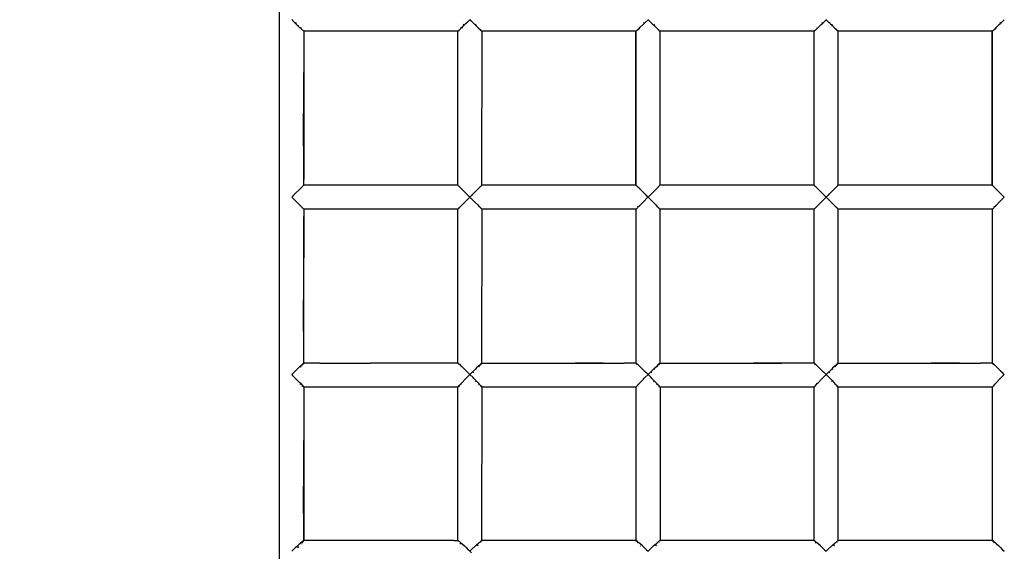
# Model space of a CAD drawing. Units: inches. Extents: x -230 to 900, y 27 to 638.
# Drawn here: x 273 to 334, y 231 to 264 of the extents above; entities that cross this region are included whole.
import ezdxf

# ---------------------------------------------------------------- set-up
doc = ezdxf.new("R2010")
doc.units = ezdxf.units.IN
doc.header["$MEASUREMENT"] = 0
doc.layers.add('VP-DIM', color=7, linetype='Continuous')
doc.layers.add('VP-EQ', color=7, linetype='Continuous', true_color=0x8a3492)
doc.styles.get("Standard").update_dxf_attribs({"font": 'arial.ttf'})
doc.dimstyles.get("Standard").update_dxf_attribs({"dimtxt": 14, "dimasz": 20, "dimexe": 20, "dimexo": 50, "dimgap": 20, "dimtad": 0, "dimdec": 0, "dimzin": 0, "dimdsep": 46, "dimtxsty": 'Standard', "dimcen": -0.09, "dimadec": 0, "dimazin": 0, "dimtfac": 1, "dimtdec": 4, "dimtofl": 0, "dimtmove": 0, "dimatfit": 3, "dimfxl": 70, "dimfxlon": 1, "dimtolj": 1, "dimtzin": 0, "dimarcsym": 0})

# ---------------------------------------------------------------- blocks, each defined once
blk = doc.blocks.new('*D7')
at = {"layer": 'Defpoints', "color": 0}
for p in [(640.686, 618.253), (38.687, 258.103), (640.686, 258.103)]:
    blk.add_point(p, dxfattribs=at)
at = {"layer": 'VP-DIM', "color": 0, "lineweight": -2}
for p, q in [((38.687, 548.253), (38.687, 638.253)), ((640.686, 548.253), (640.686, 638.253)), ((58.687, 618.253), (304.273, 618.253)), ((620.686, 618.253), (375.101, 618.253))]:
    blk.add_line(p, q, dxfattribs=at)
at = {"layer": 'VP-DIM', "color": 0}
for points in [[(58.687, 621.586), (58.687, 614.919), (38.687, 618.253)], [(620.686, 614.919), (620.686, 621.586), (640.686, 618.253)]]:
    blk.add_solid(points, dxfattribs=at)
at = {"layer": 'VP-DIM', "color": 0, "insert": (339.687, 618.253), "char_height": 14, "attachment_point": 5}
blk.add_mtext('\\A1;602', dxfattribs=at)
blk = doc.blocks.new('1347')
at = {"color": 7}
for p, q in [((-45.943, -108.563), (-45.943, 104.976)), ((-45.192, 4.528), (-45.019, 4.354)), ((-44.955, 4.291), (-45.019, 4.354)), ((-44.903, 4.298), (-44.958, 4.354)), ((-44.955, 4.291), (-44.851, 4.189)), ((-44.897, 4.291), (-44.903, 4.298)), ((-34.406, 4.315), (-34.483, 4.24)), ((-34.406, 4.315), (-34.194, 4.525)), ((-34.019, 4.354), (-34.194, 4.525)), ((-34.192, 4.528), (-34.019, 4.354)), ((-33.952, 4.288), (-34.019, 4.354)), ((-33.952, 4.288), (-33.918, 4.254)), ((-23.483, 4.24), (-23.406, 4.315)), ((-23.43, 4.352), (-23.466, 4.315)), ((-23.406, 4.315), (-23.368, 4.354)), ((-23.368, 4.354), (-23.192, 4.525)), ((-23.173, 4.546), (-23.192, 4.525)), ((-22.952, 4.288), (-23.192, 4.525)), ((-22.952, 4.288), (-22.918, 4.254)), ((-12.483, 4.24), (-12.406, 4.315)), ((-12.43, 4.352), (-12.466, 4.315)), ((-12.406, 4.315), (-12.194, 4.525)), ((-12.194, 4.525), (-12.213, 4.546)), ((-12.194, 4.525), (-12.019, 4.354)), ((-11.952, 4.288), (-12.019, 4.354)), ((-11.952, 4.288), (-11.918, 4.254)), ((-1.483, 4.24), (-1.406, 4.315)), ((-1.43, 4.352), (-1.466, 4.315)), ((-1.406, 4.315), (-1.368, 4.354)), ((-1.368, 4.354), (-1.192, 4.525)), ((-44.687, 4.03), (-44.851, 4.189)), ((-44.783, 4.174), (-44.798, 4.19)), ((-44.639, 3.984), (-44.687, 4.03)), ((-44.6, 3.985), (-44.643, 4.03)), ((-44.544, 3.894), (-44.639, 3.984)), ((-44.544, 3.894), (-44.516, 3.869)), ((-44.516, 3.869), (-44.475, 3.832)), ((-44.475, 3.832), (-44.469, 3.827)), ((-44.46, 3.832), (-44.475, 3.832)), ((-44.469, 3.827), (-44.457, 3.817)), ((-44.444, 3.809), (-44.469, -1.248)), ((-44.445, 3.814), (-44.46, 3.832)), ((-34.943, 3.81), (-44.46, 3.832)), ((-44.457, 3.817), (-44.445, 3.814)), ((-44.444, 3.809), (-44.445, 3.814)), ((-44.444, 3.809), (-44.445, -5.348)), ((-34.943, 3.81), (-44.444, 3.809)), ((-34.943, 3.81), (-34.929, 3.829)), ((-34.919, 3.826), (-34.943, 3.81)), ((-34.941, -5.691), (-34.943, 3.81)), ((-34.942, -5.689), (-34.943, 3.81)), ((-34.929, 3.829), (-34.927, 3.832)), ((-34.919, 3.826), (-34.906, 3.837)), ((-34.847, 3.89), (-34.906, 3.837)), ((-34.875, 3.89), (-34.869, 3.897)), ((-34.869, 3.897), (-34.863, 3.903)), ((-34.847, 3.89), (-34.833, 3.903)), ((-34.723, 4.007), (-34.833, 3.903)), ((-34.765, 4.007), (-34.746, 4.028)), ((-34.746, 4.028), (-34.72, 4.055)), ((-34.721, 4.009), (-34.723, 4.007)), ((-34.674, 4.054), (-34.721, 4.009)), ((-34.674, 4.054), (-34.483, 4.24)), ((-34.601, 4.177), (-34.54, 4.24)), ((-33.918, 4.254), (-33.736, 4.077)), ((-33.86, 4.254), (-33.785, 4.177)), ((-33.736, 4.077), (-33.676, 4.02)), ((-33.676, 4.02), (-33.674, 4.017)), ((-33.674, 4.017), (-33.565, 3.915)), ((-33.565, 3.915), (-33.538, 3.889)), ((-33.538, 3.889), (-33.481, 3.837)), ((-33.525, 3.905), (-33.534, 3.915)), ((-33.51, 3.889), (-33.525, 3.905)), ((-33.481, 3.837), (-33.465, 3.824)), ((-33.465, 3.824), (-33.444, 3.811)), ((-33.46, 3.832), (-33.464, 3.838)), ((-33.444, 3.811), (-33.46, 3.832)), ((-33.446, -5.691), (-33.444, 3.811)), ((-23.943, 3.81), (-33.444, 3.811)), ((-23.929, 3.829), (-23.943, 3.81)), ((-23.943, 3.81), (-23.919, 3.826)), ((-23.943, -5.689), (-23.943, 3.81)), ((-23.943, 3.81), (-23.941, -5.691)), ((-23.923, 3.837), (-23.929, 3.829)), ((-23.919, 3.826), (-23.906, 3.837)), ((-23.906, 3.837), (-23.847, 3.89)), ((-23.843, 3.894), (-23.847, 3.89)), ((-23.833, 3.903), (-23.843, 3.894)), ((-23.833, 3.903), (-23.721, 4.009)), ((-23.753, 4.02), (-23.765, 4.007)), ((-23.721, 4.009), (-23.674, 4.054)), ((-23.483, 4.24), (-23.674, 4.054)), ((-22.736, 4.077), (-22.918, 4.254)), ((-22.86, 4.254), (-22.785, 4.177)), ((-22.736, 4.077), (-22.676, 4.02)), ((-22.676, 4.02), (-22.674, 4.017)), ((-22.565, 3.915), (-22.674, 4.017)), ((-22.538, 3.889), (-22.565, 3.915)), ((-22.538, 3.889), (-22.481, 3.837)), ((-22.525, 3.905), (-22.534, 3.915)), ((-22.51, 3.889), (-22.525, 3.905)), ((-22.465, 3.824), (-22.481, 3.837)), ((-22.465, 3.824), (-22.444, 3.811)), ((-22.46, 3.832), (-22.464, 3.838)), ((-22.444, 3.811), (-22.46, 3.832)), ((-22.446, -5.691), (-22.444, 3.811)), ((-12.943, 3.81), (-22.444, 3.811)), ((-12.929, 3.829), (-12.943, 3.81)), ((-12.943, 3.81), (-12.919, 3.826)), ((-12.941, -5.691), (-12.943, 3.81)), ((-12.943, -5.689), (-12.943, 3.81)), ((-12.923, 3.837), (-12.929, 3.829)), ((-12.919, 3.826), (-12.906, 3.837)), ((-12.906, 3.837), (-12.847, 3.89)), ((-12.847, 3.89), (-12.833, 3.903)), ((-12.833, 3.903), (-12.723, 4.007)), ((-12.753, 4.02), (-12.765, 4.007)), ((-12.723, 4.007), (-12.721, 4.009)), ((-12.721, 4.009), (-12.674, 4.054)), ((-12.483, 4.24), (-12.674, 4.054)), ((-11.736, 4.077), (-11.918, 4.254)), ((-11.86, 4.254), (-11.784, 4.176)), ((-11.736, 4.077), (-11.676, 4.02)), ((-11.676, 4.02), (-11.674, 4.017)), ((-11.674, 4.017), (-11.565, 3.915)), ((-11.565, 3.915), (-11.538, 3.889)), ((-11.538, 3.889), (-11.481, 3.837)), ((-11.525, 3.905), (-11.534, 3.915)), ((-11.51, 3.889), (-11.525, 3.905)), ((-11.481, 3.837), (-11.465, 3.824)), ((-11.465, 3.824), (-11.444, 3.811)), ((-11.46, 3.832), (-11.464, 3.838)), ((-11.444, 3.811), (-11.46, 3.832)), ((-11.446, -5.691), (-11.444, 3.811)), ((-1.943, 3.81), (-11.444, 3.811)), ((-1.929, 3.829), (-1.943, 3.81)), ((-1.943, 3.81), (-1.919, 3.826)), ((-1.943, -5.689), (-1.943, 3.81)), ((-1.943, 3.81), (-1.941, -5.691)), ((-1.923, 3.837), (-1.929, 3.829)), ((-1.919, 3.826), (-1.906, 3.837)), ((-1.906, 3.837), (-1.847, 3.89)), ((-1.843, 3.894), (-1.847, 3.89)), ((-1.833, 3.903), (-1.843, 3.894)), ((-1.833, 3.903), (-1.721, 4.009)), ((-1.753, 4.02), (-1.765, 4.007)), ((-1.721, 4.009), (-1.674, 4.054)), ((-1.483, 4.24), (-1.674, 4.054)), ((-44.469, -1.248), (-44.469, -1.255)), ((-44.445, -5.348), (-44.469, -1.255)), ((-44.445, -5.69), (-44.445, -5.348)), ((-44.443, -5.689), (-44.445, -5.348)), ((-45.017, -6.257), (-44.675, -5.917)), ((-44.669, -5.917), (-44.705, -5.954)), ((-44.553, -5.796), (-44.675, -5.917)), ((-44.548, -5.795), (-44.553, -5.796)), ((-44.548, -5.795), (-44.544, -5.791)), ((-44.539, -5.783), (-44.544, -5.791)), ((-44.517, -5.764), (-44.539, -5.783)), ((-44.48, -5.724), (-44.517, -5.764)), ((-44.473, -5.718), (-44.48, -5.724)), ((-44.469, -5.716), (-44.473, -5.718)), ((-44.469, -5.716), (-44.467, -5.711)), ((-44.445, -5.69), (-44.467, -5.711)), ((-34.942, -5.689), (-44.443, -5.689)), ((-34.941, -5.691), (-34.942, -5.689)), ((-34.931, -5.701), (-34.941, -5.691)), ((-34.931, -5.701), (-34.917, -5.713)), ((-34.914, -5.718), (-34.917, -5.713)), ((-34.906, -5.727), (-34.914, -5.718)), ((-34.87, -5.76), (-34.906, -5.727)), ((-34.87, -5.76), (-34.85, -5.784)), ((-34.85, -5.784), (-34.846, -5.787)), ((-34.843, -5.791), (-34.846, -5.787)), ((-34.846, -5.787), (-34.843, -5.787)), ((-34.843, -5.787), (-34.843, -5.791)), ((-34.837, -5.796), (-34.843, -5.791)), ((-34.833, -5.796), (-34.837, -5.796)), ((-34.711, -5.917), (-34.833, -5.796)), ((-34.706, -5.929), (-34.717, -5.917)), ((-34.711, -5.917), (-34.194, -6.432)), ((-34.543, -6.093), (-34.56, -6.075)), ((-33.639, -5.882), (-34.084, -6.324)), ((-33.843, -6.093), (-33.825, -6.074)), ((-33.639, -5.882), (-33.556, -5.799)), ((-33.551, -5.799), (-33.556, -5.799)), ((-33.551, -5.799), (-33.538, -5.785)), ((-33.516, -5.76), (-33.538, -5.785)), ((-33.495, -5.739), (-33.516, -5.76)), ((-33.489, -5.736), (-33.495, -5.739)), ((-33.489, -5.736), (-33.48, -5.727)), ((-33.48, -5.727), (-33.476, -5.72)), ((-33.457, -5.701), (-33.476, -5.72)), ((-33.446, -5.691), (-33.457, -5.701)), ((-23.943, -5.689), (-33.446, -5.691)), ((-23.912, -5.718), (-33.446, -5.691)), ((-23.941, -5.691), (-23.943, -5.689)), ((-23.941, -5.691), (-23.93, -5.701)), ((-23.917, -5.713), (-23.93, -5.701)), ((-23.912, -5.718), (-23.917, -5.713)), ((-23.912, -5.718), (-23.906, -5.727)), ((-23.87, -5.76), (-23.906, -5.727)), ((-23.85, -5.784), (-23.87, -5.76)), ((-23.85, -5.784), (-23.846, -5.787)), ((-23.843, -5.791), (-23.846, -5.787)), ((-23.846, -5.787), (-23.842, -5.787)), ((-23.843, -5.791), (-23.842, -5.787)), ((-23.837, -5.796), (-23.843, -5.791)), ((-23.833, -5.796), (-23.837, -5.796)), ((-23.747, -5.882), (-23.833, -5.796)), ((-23.747, -5.882), (-23.194, -6.432)), ((-23.717, -5.917), (-23.706, -5.929)), ((-23.084, -6.324), (-22.639, -5.882)), ((-22.843, -6.093), (-22.825, -6.074)), ((-22.639, -5.882), (-22.556, -5.799)), ((-22.551, -5.799), (-22.556, -5.799)), ((-22.551, -5.799), (-22.538, -5.785)), ((-22.538, -5.785), (-22.516, -5.76)), ((-22.495, -5.739), (-22.516, -5.76)), ((-22.489, -5.736), (-22.495, -5.739)), ((-22.489, -5.736), (-22.48, -5.727)), ((-22.48, -5.727), (-22.476, -5.72)), ((-22.457, -5.701), (-22.476, -5.72)), ((-22.446, -5.691), (-22.457, -5.701)), ((-12.943, -5.689), (-22.446, -5.691)), ((-12.912, -5.718), (-22.446, -5.691)), ((-12.941, -5.691), (-12.943, -5.689)), ((-12.941, -5.691), (-12.93, -5.701)), ((-12.917, -5.713), (-12.93, -5.701)), ((-12.912, -5.718), (-12.917, -5.713)), ((-12.912, -5.718), (-12.906, -5.727)), ((-12.87, -5.76), (-12.906, -5.727)), ((-12.87, -5.76), (-12.85, -5.784)), ((-12.85, -5.784), (-12.846, -5.787)), ((-12.843, -5.791), (-12.846, -5.787)), ((-12.842, -5.787), (-12.846, -5.787)), ((-12.843, -5.791), (-12.842, -5.787)), ((-12.837, -5.796), (-12.843, -5.791)), ((-12.833, -5.796), (-12.837, -5.796)), ((-12.747, -5.882), (-12.833, -5.796)), ((-12.194, -6.432), (-12.747, -5.882)), ((-12.717, -5.917), (-12.706, -5.929)), ((-11.639, -5.882), (-12.084, -6.324)), ((-11.843, -6.093), (-11.825, -6.074)), ((-11.639, -5.882), (-11.556, -5.799)), ((-11.551, -5.799), (-11.556, -5.799)), ((-11.551, -5.799), (-11.538, -5.785)), ((-11.516, -5.76), (-11.538, -5.785)), ((-11.495, -5.739), (-11.516, -5.76)), ((-11.489, -5.736), (-11.495, -5.739)), ((-11.489, -5.736), (-11.48, -5.727)), ((-11.48, -5.727), (-11.476, -5.72)), ((-11.476, -5.72), (-11.472, -5.716)), ((-11.474, -5.718), (-11.476, -5.72)), ((-11.474, -5.718), (-11.472, -5.716)), ((-11.472, -5.716), (-11.457, -5.701)), ((-11.446, -5.691), (-11.457, -5.701)), ((-1.943, -5.689), (-11.446, -5.691)), ((-1.912, -5.718), (-11.446, -5.691)), ((-1.941, -5.691), (-1.943, -5.689)), ((-1.941, -5.691), (-1.93, -5.701)), ((-1.917, -5.713), (-1.93, -5.701)), ((-1.912, -5.718), (-1.917, -5.713)), ((-1.912, -5.718), (-1.906, -5.727)), ((-1.87, -5.76), (-1.906, -5.727)), ((-1.87, -5.76), (-1.85, -5.784)), ((-1.85, -5.784), (-1.846, -5.787)), ((-1.843, -5.791), (-1.846, -5.787)), ((-1.842, -5.787), (-1.846, -5.787)), ((-1.843, -5.791), (-1.842, -5.787)), ((-1.837, -5.796), (-1.843, -5.791)), ((-1.833, -5.796), (-1.837, -5.796)), ((-1.714, -5.914), (-1.833, -5.796)), ((-1.717, -5.917), (-1.706, -5.929)), ((-1.714, -5.914), (-1.194, -6.432)), ((-45.017, -6.257), (-45.192, -6.434)), ((-45.192, -6.434), (-45.188, -6.438)), ((-45.188, -6.438), (-45.063, -6.313)), ((-45.188, -6.438), (-44.851, -6.775)), ((-34.723, -6.964), (-34.387, -6.627)), ((-34.387, -6.627), (-34.385, -6.625)), ((-34.198, -6.438), (-34.385, -6.625)), ((-34.198, -6.438), (-34.323, -6.313)), ((-34.198, -6.438), (-34.192, -6.434)), ((-34.194, -6.432), (-34.084, -6.324)), ((-34.084, -6.324), (-34.192, -6.434)), ((-34.192, -6.434), (-34.188, -6.438)), ((-34.188, -6.438), (-34.111, -6.362)), ((-33.883, -6.743), (-34.188, -6.438)), ((-34.073, -6.324), (-34.008, -6.259)), ((-23.198, -6.438), (-23.483, -6.723)), ((-23.405, -6.656), (-23.407, -6.657)), ((-23.198, -6.438), (-23.323, -6.313)), ((-23.198, -6.438), (-23.194, -6.432)), ((-23.192, -6.434), (-23.198, -6.438)), ((-23.084, -6.324), (-23.194, -6.432)), ((-23.192, -6.434), (-23.188, -6.438)), ((-23.188, -6.438), (-23.111, -6.362)), ((-22.883, -6.743), (-23.188, -6.438)), ((-23.073, -6.324), (-23.008, -6.259)), ((-12.198, -6.438), (-12.483, -6.723)), ((-12.405, -6.656), (-12.407, -6.657)), ((-12.198, -6.438), (-12.323, -6.313)), ((-12.198, -6.438), (-12.192, -6.434)), ((-12.084, -6.324), (-12.192, -6.434)), ((-12.175, -6.45), (-12.192, -6.434)), ((-12.175, -6.45), (-11.711, -6.916)), ((-12.073, -6.324), (-12.008, -6.259)), ((-1.198, -6.438), (-1.483, -6.723)), ((-1.198, -6.438), (-1.323, -6.313)), ((-1.198, -6.438), (-1.192, -6.434)), ((-44.851, -6.775), (-44.639, -6.988)), ((-44.64, -6.996), (-44.664, -6.972)), ((-44.639, -6.988), (-44.544, -7.085)), ((-44.544, -7.085), (-44.516, -7.112)), ((-44.54, -7.095), (-44.544, -7.091)), ((-44.516, -7.112), (-44.54, -7.095)), ((-44.516, -7.118), (-44.516, -7.112)), ((-44.516, -7.118), (-44.469, -7.161)), ((-44.467, -7.166), (-44.469, -7.161)), ((-44.457, -7.174), (-44.469, -7.161)), ((-44.457, -7.174), (-44.467, -7.166)), ((-44.445, -7.187), (-44.457, -7.174)), ((-44.445, -7.187), (-44.443, -7.188)), ((-44.445, -7.187), (-44.445, -7.632)), ((-44.443, -7.188), (-44.445, -7.632)), ((-34.943, -7.188), (-44.443, -7.188)), ((-34.941, -7.186), (-34.943, -7.188)), ((-34.943, -16.682), (-34.943, -7.188)), ((-34.941, -7.186), (-34.929, -7.176)), ((-34.929, -7.176), (-34.919, -7.166)), ((-34.906, -7.149), (-34.919, -7.163)), ((-34.919, -7.166), (-34.919, -7.163)), ((-34.906, -7.149), (-34.847, -7.089)), ((-34.847, -7.089), (-34.833, -7.075)), ((-34.847, -7.095), (-34.842, -7.09)), ((-34.842, -7.09), (-34.833, -7.082)), ((-34.833, -7.075), (-34.723, -6.964)), ((-34.721, -6.971), (-34.723, -6.973)), ((-33.711, -6.916), (-33.883, -6.743)), ((-33.821, -6.815), (-33.883, -6.754)), ((-33.711, -6.916), (-33.643, -6.984)), ((-33.66, -6.975), (-33.664, -6.972)), ((-33.643, -6.992), (-33.66, -6.975)), ((-33.643, -6.984), (-33.544, -7.085)), ((-33.544, -7.085), (-33.521, -7.108)), ((-33.537, -7.098), (-33.544, -7.091)), ((-33.521, -7.108), (-33.537, -7.098)), ((-33.521, -7.114), (-33.521, -7.108)), ((-33.521, -7.114), (-33.471, -7.158)), ((-33.469, -7.161), (-33.471, -7.158)), ((-33.471, -7.158), (-33.469, -7.164)), ((-33.466, -7.167), (-33.469, -7.161)), ((-33.466, -7.167), (-33.469, -7.164)), ((-33.466, -7.167), (-33.458, -7.172)), ((-33.458, -7.172), (-33.445, -7.187)), ((-33.446, -16.682), (-33.445, -7.187)), ((-23.943, -7.188), (-33.445, -7.187)), ((-23.943, -7.188), (-23.941, -7.186)), ((-23.943, -7.188), (-23.942, -11.511)), ((-23.941, -7.186), (-23.942, -11.511)), ((-23.929, -7.176), (-23.941, -7.186)), ((-23.919, -7.166), (-23.929, -7.176)), ((-23.919, -7.163), (-23.906, -7.149)), ((-23.919, -7.166), (-23.919, -7.163)), ((-23.906, -7.149), (-23.847, -7.089)), ((-23.833, -7.075), (-23.847, -7.089)), ((-23.843, -7.091), (-23.847, -7.095)), ((-23.833, -7.082), (-23.843, -7.091)), ((-23.721, -6.962), (-23.833, -7.075)), ((-23.721, -6.971), (-23.723, -6.973)), ((-23.483, -6.723), (-23.721, -6.962)), ((-22.711, -6.916), (-22.883, -6.743)), ((-22.711, -6.916), (-22.643, -6.984)), ((-22.643, -6.992), (-22.664, -6.972)), ((-22.643, -6.984), (-22.544, -7.085)), ((-22.544, -7.085), (-22.521, -7.108)), ((-22.537, -7.098), (-22.544, -7.091)), ((-22.521, -7.108), (-22.537, -7.098)), ((-22.479, -7.155), (-22.521, -7.108)), ((-22.479, -7.155), (-22.471, -7.158)), ((-22.479, -7.155), (-22.471, -7.162)), ((-22.469, -7.161), (-22.471, -7.158)), ((-22.471, -7.158), (-22.471, -7.162)), ((-22.466, -7.167), (-22.471, -7.162)), ((-22.466, -7.167), (-22.469, -7.161)), ((-22.466, -7.167), (-22.458, -7.172)), ((-22.458, -7.172), (-22.445, -7.187)), ((-22.446, -16.682), (-22.445, -7.187)), ((-12.943, -7.188), (-22.445, -7.187)), ((-12.943, -7.188), (-12.941, -7.186)), ((-12.942, -11.511), (-12.943, -7.188)), ((-12.942, -11.511), (-12.941, -7.186)), ((-12.929, -7.176), (-12.941, -7.186)), ((-12.919, -7.166), (-12.929, -7.176)), ((-12.919, -7.163), (-12.906, -7.149)), ((-12.919, -7.166), (-12.919, -7.163)), ((-12.906, -7.149), (-12.847, -7.089)), ((-12.847, -7.089), (-12.833, -7.075)), ((-12.833, -7.082), (-12.842, -7.09)), ((-12.721, -6.962), (-12.833, -7.075)), ((-12.721, -6.971), (-12.723, -6.973)), ((-12.483, -6.723), (-12.721, -6.962)), ((-11.711, -6.916), (-11.643, -6.984)), ((-11.66, -6.975), (-11.664, -6.972)), ((-11.643, -6.992), (-11.66, -6.975)), ((-11.643, -6.984), (-11.544, -7.085)), ((-11.544, -7.085), (-11.521, -7.108)), ((-11.537, -7.098), (-11.544, -7.091)), ((-11.521, -7.108), (-11.537, -7.098)), ((-11.479, -7.155), (-11.521, -7.108)), ((-11.479, -7.155), (-11.471, -7.158)), ((-11.479, -7.155), (-11.469, -7.164)), ((-11.469, -7.161), (-11.471, -7.158)), ((-11.471, -7.158), (-11.469, -7.164)), ((-11.469, -7.164), (-11.469, -7.161)), ((-11.469, -7.164), (-11.464, -7.166)), ((-11.464, -7.166), (-11.458, -7.175)), ((-11.445, -7.187), (-11.458, -7.175)), ((-11.446, -16.682), (-11.445, -7.187)), ((-1.943, -7.188), (-11.445, -7.187)), ((-1.943, -7.188), (-1.941, -7.186)), ((-1.943, -7.188), (-1.942, -11.511)), ((-1.941, -7.186), (-1.942, -11.511)), ((-1.929, -7.176), (-1.941, -7.186)), ((-1.921, -7.165), (-1.929, -7.176)), ((-1.921, -7.165), (-1.917, -7.164)), ((-1.917, -7.164), (-1.906, -7.153)), ((-1.906, -7.149), (-1.847, -7.089)), ((-1.906, -7.153), (-1.906, -7.149)), ((-1.833, -7.075), (-1.847, -7.089)), ((-1.833, -7.082), (-1.842, -7.09)), ((-1.721, -6.962), (-1.833, -7.075)), ((-1.721, -6.971), (-1.723, -6.973)), ((-1.483, -6.723), (-1.721, -6.962)), ((-44.445, -7.632), (-44.469, -12.762)), ((-44.445, -16.682), (-44.445, -7.632)), ((-23.942, -11.511), (-23.943, -16.682)), ((-12.943, -16.682), (-12.942, -11.511)), ((-12.939, -16.684), (-12.942, -11.511)), ((-1.942, -11.511), (-1.943, -16.682)), ((-44.445, -16.682), (-44.469, -12.777)), ((-44.712, -16.919), (-44.904, -17.104)), ((-44.712, -16.919), (-44.665, -16.875)), ((-44.665, -16.875), (-44.553, -16.771)), ((-44.643, -16.91), (-44.64, -16.908)), ((-44.64, -16.908), (-44.609, -16.875)), ((-44.539, -16.759), (-44.553, -16.771)), ((-44.539, -16.759), (-44.48, -16.707)), ((-44.532, -16.791), (-44.517, -16.775)), ((-44.517, -16.775), (-44.469, -16.719)), ((-44.467, -16.696), (-44.48, -16.707)), ((-44.469, -16.719), (-44.463, -16.712)), ((-44.445, -16.682), (-44.467, -16.696)), ((-44.445, -16.682), (-44.396, -16.682)), ((-44.356, -16.682), (-44.396, -16.682)), ((-44.316, -16.682), (-44.356, -16.682)), ((-44.172, -16.682), (-44.316, -16.682)), ((-43.457, -16.683), (-44.172, -16.682)), ((-43.457, -16.683), (-40.322, -16.683)), ((-34.943, -16.682), (-40.322, -16.683)), ((-34.941, -16.688), (-40.322, -16.683)), ((-34.941, -16.688), (-34.943, -16.682)), ((-34.93, -16.688), (-34.943, -16.682)), ((-34.934, -16.698), (-34.941, -16.688)), ((-34.93, -16.688), (-34.941, -16.688)), ((-34.93, -16.688), (-34.917, -16.698)), ((-34.919, -16.718), (-34.922, -16.713)), ((-34.906, -16.733), (-34.919, -16.718)), ((-34.87, -16.738), (-34.917, -16.698)), ((-34.88, -16.763), (-34.906, -16.733)), ((-34.87, -16.738), (-34.843, -16.762)), ((-34.843, -16.762), (-34.747, -16.851)), ((-34.747, -16.851), (-34.699, -16.895)), ((-34.535, -17.053), (-34.699, -16.895)), ((-33.798, -17.001), (-33.851, -17.053)), ((-33.639, -16.851), (-33.798, -17.001)), ((-33.647, -16.915), (-33.592, -16.857)), ((-33.604, -16.818), (-33.639, -16.851)), ((-33.604, -16.818), (-33.516, -16.738)), ((-33.592, -16.857), (-33.557, -16.818)), ((-33.489, -16.743), (-33.533, -16.792)), ((-33.495, -16.72), (-33.516, -16.738)), ((-33.495, -16.72), (-33.457, -16.688)), ((-33.489, -16.743), (-33.48, -16.733)), ((-33.464, -16.713), (-33.48, -16.733)), ((-33.446, -16.682), (-33.457, -16.688)), ((-33.446, -16.682), (-33.18, -16.683)), ((-33.18, -16.683), (-25.955, -16.687)), ((-27.39, -16.692), (-27.683, -16.692)), ((-25.955, -16.687), (-27.39, -16.692)), ((-25.955, -16.687), (-25.908, -16.687)), ((-25.908, -16.687), (-25.437, -16.688)), ((-25.437, -16.688), (-25.399, -16.687)), ((-25.399, -16.687), (-24.661, -16.684)), ((-23.943, -16.682), (-24.661, -16.684)), ((-23.943, -16.682), (-23.941, -16.688)), ((-23.93, -16.688), (-23.943, -16.682)), ((-23.941, -16.688), (-23.934, -16.698)), ((-23.917, -16.698), (-23.93, -16.688)), ((-23.922, -16.713), (-23.919, -16.718)), ((-23.919, -16.718), (-23.906, -16.733)), ((-23.917, -16.698), (-23.87, -16.738)), ((-23.906, -16.733), (-23.854, -16.792)), ((-23.842, -16.762), (-23.87, -16.738)), ((-23.842, -16.762), (-23.747, -16.851)), ((-23.699, -16.895), (-23.747, -16.851)), ((-23.535, -17.053), (-23.699, -16.895)), ((-22.798, -17.001), (-22.851, -17.053)), ((-22.798, -17.001), (-22.639, -16.851)), ((-22.647, -16.915), (-22.592, -16.857)), ((-22.604, -16.818), (-22.639, -16.851)), ((-22.604, -16.818), (-22.516, -16.738)), ((-22.592, -16.857), (-22.557, -16.818)), ((-22.489, -16.743), (-22.533, -16.792)), ((-22.495, -16.72), (-22.516, -16.738)), ((-22.495, -16.72), (-22.457, -16.688)), ((-22.489, -16.743), (-22.48, -16.733)), ((-22.48, -16.733), (-22.464, -16.713)), ((-22.446, -16.682), (-22.457, -16.688)), ((-22.446, -16.682), (-22.18, -16.683)), ((-22.18, -16.683), (-14.955, -16.687)), ((-16.39, -16.692), (-16.683, -16.692)), ((-14.955, -16.687), (-16.39, -16.692)), ((-14.908, -16.687), (-14.955, -16.687)), ((-14.437, -16.688), (-14.908, -16.687)), ((-14.399, -16.687), (-14.437, -16.688)), ((-13.661, -16.684), (-14.399, -16.687)), ((-12.943, -16.682), (-13.661, -16.684)), ((-12.939, -16.684), (-12.943, -16.682)), ((-12.943, -16.682), (-12.941, -16.688)), ((-12.941, -16.688), (-12.939, -16.684)), ((-12.941, -16.688), (-12.934, -16.698)), ((-12.93, -16.688), (-12.939, -16.684)), ((-12.917, -16.698), (-12.93, -16.688)), ((-12.922, -16.713), (-12.919, -16.718)), ((-12.919, -16.718), (-12.906, -16.733)), ((-12.917, -16.698), (-12.87, -16.738)), ((-12.906, -16.733), (-12.854, -16.792)), ((-12.842, -16.762), (-12.87, -16.738)), ((-12.842, -16.762), (-12.747, -16.851)), ((-12.747, -16.851), (-12.699, -16.895)), ((-12.535, -17.053), (-12.699, -16.895)), ((-11.798, -17.001), (-11.851, -17.053)), ((-11.639, -16.851), (-11.798, -17.001)), ((-11.647, -16.915), (-11.592, -16.857)), ((-11.604, -16.818), (-11.639, -16.851)), ((-11.604, -16.818), (-11.516, -16.738)), ((-11.592, -16.857), (-11.557, -16.818)), ((-11.489, -16.743), (-11.533, -16.792)), ((-11.495, -16.72), (-11.516, -16.738)), ((-11.495, -16.72), (-11.457, -16.688)), ((-11.489, -16.743), (-11.48, -16.733)), ((-11.464, -16.713), (-11.48, -16.733)), ((-11.446, -16.682), (-11.457, -16.688)), ((-11.446, -16.682), (-11.18, -16.683)), ((-11.18, -16.683), (-3.955, -16.687)), ((-5.39, -16.692), (-5.683, -16.692)), ((-3.955, -16.687), (-5.39, -16.692)), ((-3.955, -16.687), (-3.908, -16.687)), ((-3.908, -16.687), (-3.437, -16.688)), ((-3.437, -16.688), (-3.399, -16.687)), ((-3.399, -16.687), (-2.661, -16.684)), ((-1.943, -16.682), (-2.661, -16.684)), ((-1.943, -16.682), (-1.941, -16.688)), ((-1.93, -16.688), (-1.943, -16.682)), ((-1.941, -16.688), (-1.934, -16.698)), ((-1.917, -16.698), (-1.93, -16.688)), ((-1.922, -16.713), (-1.919, -16.718)), ((-1.919, -16.718), (-1.906, -16.733)), ((-1.917, -16.698), (-1.87, -16.738)), ((-1.906, -16.733), (-1.854, -16.792)), ((-1.842, -16.762), (-1.87, -16.738)), ((-1.842, -16.762), (-1.747, -16.851)), ((-1.699, -16.895), (-1.747, -16.851)), ((-1.699, -16.895), (-1.535, -17.053)), ((-45.192, -17.388), (-44.98, -17.178)), ((-45.192, -17.388), (-45.139, -17.443)), ((-44.955, -17.628), (-45.139, -17.443)), ((-44.904, -17.104), (-44.98, -17.178)), ((-44.955, -17.628), (-44.851, -17.734)), ((-34.535, -17.053), (-34.431, -17.154)), ((-34.483, -17.681), (-34.406, -17.603)), ((-34.431, -17.154), (-34.332, -17.252)), ((-34.406, -17.603), (-34.194, -17.39)), ((-34.192, -17.388), (-34.332, -17.252)), ((-34, -17.583), (-34.194, -17.39)), ((-34.192, -17.388), (-34.084, -17.28)), ((-34.192, -17.388), (-34, -17.583)), ((-34.084, -17.28), (-33.851, -17.053)), ((-34, -17.28), (-33.979, -17.259)), ((-33.955, -17.628), (-34, -17.583)), ((-33.979, -17.259), (-33.971, -17.25)), ((-33.955, -17.628), (-33.851, -17.735)), ((-33.794, -17.068), (-33.782, -17.057)), ((-33.782, -17.057), (-33.779, -17.053)), ((-23.431, -17.154), (-23.535, -17.053)), ((-23.483, -17.681), (-23.406, -17.603)), ((-23.431, -17.154), (-23.332, -17.252)), ((-23.406, -17.603), (-23.194, -17.39)), ((-23.192, -17.388), (-23.332, -17.252)), ((-23.192, -17.388), (-23.084, -17.28)), ((-23, -17.583), (-23.192, -17.388)), ((-22.851, -17.053), (-23.084, -17.28)), ((-23, -17.28), (-22.979, -17.259)), ((-22.955, -17.628), (-23, -17.583)), ((-22.979, -17.259), (-22.972, -17.251)), ((-22.955, -17.628), (-22.851, -17.735)), ((-22.794, -17.068), (-22.782, -17.057)), ((-22.782, -17.057), (-22.779, -17.053)), ((-12.431, -17.154), (-12.535, -17.053)), ((-12.483, -17.681), (-12.406, -17.603)), ((-12.431, -17.154), (-12.332, -17.252)), ((-12.406, -17.603), (-12.194, -17.39)), ((-12.192, -17.388), (-12.332, -17.252)), ((-12.192, -17.388), (-12.084, -17.28)), ((-12, -17.583), (-12.192, -17.388)), ((-11.851, -17.053), (-12.084, -17.28)), ((-12, -17.28), (-11.979, -17.259)), ((-11.955, -17.628), (-12, -17.583)), ((-11.979, -17.259), (-11.971, -17.25)), ((-11.955, -17.628), (-11.851, -17.735)), ((-11.794, -17.068), (-11.782, -17.057)), ((-11.782, -17.057), (-11.779, -17.053)), ((-1.431, -17.154), (-1.535, -17.053)), ((-1.483, -17.681), (-1.406, -17.603)), ((-1.431, -17.154), (-1.332, -17.252)), ((-1.406, -17.603), (-1.194, -17.39)), ((-1.192, -17.388), (-1.332, -17.252)), ((-44.687, -17.905), (-44.851, -17.734)), ((-44.639, -17.955), (-44.687, -17.905)), ((-44.64, -18.013), (-44.665, -17.99)), ((-44.639, -17.955), (-44.544, -18.058)), ((-44.54, -18.106), (-44.545, -18.101)), ((-44.544, -18.058), (-44.516, -18.088)), ((-44.517, -18.125), (-44.54, -18.106)), ((-44.516, -18.088), (-44.469, -18.143)), ((-44.469, -18.143), (-44.456, -18.159)), ((-44.445, -18.181), (-44.467, -18.167)), ((-44.456, -18.159), (-44.443, -18.179)), ((-34.941, -18.175), (-44.445, -18.181)), ((-44.443, -18.179), (-44.445, -18.663)), ((-34.943, -18.181), (-44.445, -18.181)), ((-44.445, -18.181), (-44.445, -18.663)), ((-34.941, -18.175), (-34.943, -18.181)), ((-34.929, -18.175), (-34.943, -18.181)), ((-34.943, -27.646), (-34.943, -18.181)), ((-34.941, -18.175), (-34.919, -18.145)), ((-34.929, -18.175), (-34.941, -18.175)), ((-34.929, -18.175), (-34.919, -18.167)), ((-34.906, -18.13), (-34.919, -18.145)), ((-34.906, -18.13), (-34.847, -18.063)), ((-34.847, -18.063), (-34.833, -18.048)), ((-34.847, -18.106), (-34.842, -18.101)), ((-34.842, -18.101), (-34.833, -18.094)), ((-34.833, -18.048), (-34.721, -17.928)), ((-34.721, -17.99), (-34.724, -17.992)), ((-34.674, -17.878), (-34.721, -17.928)), ((-34.483, -17.681), (-34.674, -17.878)), ((-33.82, -17.841), (-33.852, -17.81)), ((-33.851, -17.735), (-33.689, -17.903)), ((-33.689, -17.903), (-33.617, -17.979)), ((-33.617, -18.034), (-33.665, -17.99)), ((-33.617, -17.979), (-33.529, -18.074)), ((-33.506, -18.134), (-33.546, -18.1)), ((-33.529, -18.074), (-33.506, -18.099)), ((-33.506, -18.099), (-33.464, -18.15)), ((-33.447, -18.181), (-33.47, -18.165)), ((-33.453, -18.164), (-33.464, -18.15)), ((-33.453, -18.164), (-33.443, -18.181)), ((-33.443, -18.181), (-33.447, -18.181)), ((-33.446, -27.643), (-33.443, -18.181)), ((-23.943, -18.181), (-33.443, -18.181)), ((-23.943, -18.181), (-23.941, -18.175)), ((-23.929, -18.175), (-23.943, -18.181)), ((-23.943, -18.181), (-23.943, -27.646)), ((-23.941, -18.175), (-23.919, -18.145)), ((-23.919, -18.167), (-23.929, -18.175)), ((-23.919, -18.145), (-23.906, -18.13)), ((-23.906, -18.13), (-23.847, -18.063)), ((-23.833, -18.048), (-23.847, -18.063)), ((-23.833, -18.094), (-23.842, -18.101)), ((-23.721, -17.928), (-23.833, -18.048)), ((-23.72, -17.989), (-23.724, -17.992)), ((-23.721, -17.928), (-23.674, -17.878)), ((-23.674, -17.878), (-23.483, -17.681)), ((-22.689, -17.903), (-22.851, -17.735)), ((-22.82, -17.841), (-22.851, -17.811)), ((-22.617, -17.979), (-22.689, -17.903)), ((-22.617, -18.034), (-22.665, -17.99)), ((-22.529, -18.074), (-22.617, -17.979)), ((-22.506, -18.134), (-22.546, -18.1)), ((-22.529, -18.074), (-22.506, -18.099)), ((-22.464, -18.15), (-22.506, -18.099)), ((-22.447, -18.181), (-22.47, -18.165)), ((-22.453, -18.164), (-22.464, -18.15)), ((-22.453, -18.164), (-22.443, -18.181)), ((-22.443, -18.181), (-22.447, -18.181)), ((-22.443, -18.181), (-22.446, -27.643)), ((-12.943, -18.181), (-22.443, -18.181)), ((-12.943, -18.181), (-12.941, -18.175)), ((-12.939, -18.179), (-12.943, -18.181)), ((-12.942, -22.823), (-12.943, -18.181)), ((-12.942, -22.823), (-12.939, -18.179)), ((-12.941, -18.175), (-12.919, -18.145)), ((-12.939, -18.179), (-12.941, -18.175)), ((-12.929, -18.175), (-12.939, -18.179)), ((-12.919, -18.167), (-12.929, -18.175)), ((-12.919, -18.145), (-12.906, -18.13)), ((-12.906, -18.13), (-12.847, -18.063)), ((-12.847, -18.063), (-12.833, -18.048)), ((-12.833, -18.094), (-12.842, -18.101)), ((-12.833, -18.048), (-12.721, -17.928)), ((-12.72, -17.989), (-12.724, -17.992)), ((-12.721, -17.928), (-12.674, -17.878)), ((-12.674, -17.878), (-12.483, -17.681)), ((-11.82, -17.841), (-11.852, -17.81)), ((-11.851, -17.735), (-11.689, -17.903)), ((-11.689, -17.903), (-11.617, -17.979)), ((-11.617, -18.034), (-11.665, -17.99)), ((-11.617, -17.979), (-11.529, -18.074)), ((-11.486, -18.152), (-11.546, -18.1)), ((-11.529, -18.074), (-11.506, -18.099)), ((-11.506, -18.099), (-11.464, -18.15)), ((-11.473, -18.163), (-11.486, -18.152)), ((-11.47, -18.165), (-11.473, -18.163)), ((-11.453, -18.164), (-11.464, -18.15)), ((-11.447, -18.181), (-11.463, -18.169)), ((-11.453, -18.164), (-11.443, -18.181)), ((-11.449, -27.644), (-11.443, -18.181)), ((-11.443, -18.181), (-11.447, -18.181)), ((-1.943, -18.181), (-11.443, -18.181)), ((-1.943, -18.181), (-1.941, -18.175)), ((-1.929, -18.175), (-1.943, -18.181)), ((-1.943, -18.181), (-1.943, -27.646)), ((-1.941, -18.175), (-1.919, -18.145)), ((-1.917, -18.166), (-1.929, -18.175)), ((-1.919, -18.145), (-1.906, -18.13)), ((-1.906, -18.157), (-1.917, -18.166)), ((-1.906, -18.13), (-1.847, -18.063)), ((-1.833, -18.048), (-1.847, -18.063)), ((-1.833, -18.094), (-1.842, -18.101)), ((-1.721, -17.928), (-1.833, -18.048)), ((-1.72, -17.989), (-1.723, -17.992)), ((-1.721, -17.928), (-1.674, -17.878)), ((-1.674, -17.878), (-1.483, -17.681)), ((-44.445, -18.663), (-44.469, -24.247)), ((-44.445, -18.663), (-44.444, -27.646)), ((-12.943, -27.646), (-12.942, -22.823)), ((-44.444, -27.646), (-44.469, -24.284)), ((-44.712, -27.854), (-44.904, -28.032)), ((-44.665, -27.812), (-44.712, -27.854)), ((-44.665, -27.812), (-44.553, -27.715)), ((-44.62, -27.874), (-44.602, -27.854)), ((-44.565, -27.812), (-44.544, -27.788)), ((-44.539, -27.705), (-44.553, -27.715)), ((-44.544, -27.788), (-44.517, -27.755)), ((-44.539, -27.705), (-44.48, -27.66)), ((-44.486, -27.715), (-44.469, -27.694)), ((-44.467, -27.652), (-44.48, -27.66)), ((-44.469, -27.694), (-44.457, -27.676)), ((-44.451, -27.646), (-44.467, -27.652)), ((-44.457, -27.676), (-44.453, -27.668)), ((-44.453, -27.668), (-44.444, -27.648)), ((-44.445, -27.644), (-44.451, -27.646)), ((-44.444, -27.648), (-44.451, -27.646)), ((-44.444, -27.648), (-44.445, -27.644)), ((-35.193, -27.646), (-44.445, -27.644)), ((-44.444, -27.648), (-44.444, -27.646)), ((-35.193, -27.646), (-44.444, -27.648)), ((-35.193, -27.646), (-34.943, -27.646)), ((-34.941, -27.656), (-34.943, -27.646)), ((-34.93, -27.646), (-34.943, -27.646)), ((-34.941, -27.656), (-34.922, -27.687)), ((-34.93, -27.646), (-34.917, -27.653)), ((-34.917, -27.653), (-34.87, -27.686)), ((-34.87, -27.686), (-34.843, -27.708)), ((-34.843, -27.708), (-34.747, -27.789)), ((-34.804, -27.831), (-34.765, -27.875)), ((-34.747, -27.789), (-34.699, -27.831)), ((-34.699, -27.831), (-34.535, -27.983)), ((-33.798, -27.933), (-33.851, -27.983)), ((-33.798, -27.933), (-33.639, -27.789)), ((-33.713, -27.977), (-33.673, -27.933)), ((-33.604, -27.759), (-33.639, -27.789)), ((-33.604, -27.759), (-33.516, -27.686)), ((-33.521, -27.759), (-33.515, -27.752)), ((-33.516, -27.686), (-33.495, -27.671)), ((-33.457, -27.646), (-33.495, -27.671)), ((-33.465, -27.687), (-33.45, -27.666)), ((-33.446, -27.643), (-33.457, -27.646)), ((-33.45, -27.666), (-33.445, -27.656)), ((-33.446, -27.643), (-33.445, -27.656)), ((-23.943, -27.646), (-33.446, -27.643)), ((-23.93, -27.646), (-23.943, -27.646)), ((-23.943, -27.646), (-23.941, -27.656)), ((-23.941, -27.656), (-23.919, -27.692)), ((-23.917, -27.653), (-23.93, -27.646)), ((-23.919, -27.692), (-23.907, -27.708)), ((-23.87, -27.686), (-23.917, -27.653)), ((-23.842, -27.708), (-23.87, -27.686)), ((-23.87, -27.753), (-23.846, -27.782)), ((-23.846, -27.782), (-23.841, -27.789)), ((-23.842, -27.708), (-23.747, -27.789)), ((-23.699, -27.831), (-23.747, -27.789)), ((-23.535, -27.983), (-23.699, -27.831)), ((-22.798, -27.933), (-22.851, -27.983)), ((-22.798, -27.933), (-22.639, -27.789)), ((-22.713, -27.977), (-22.673, -27.933)), ((-22.604, -27.759), (-22.639, -27.789)), ((-22.604, -27.759), (-22.516, -27.686)), ((-22.521, -27.759), (-22.515, -27.752)), ((-22.516, -27.686), (-22.495, -27.671)), ((-22.457, -27.646), (-22.495, -27.671)), ((-22.465, -27.687), (-22.45, -27.666)), ((-22.446, -27.643), (-22.457, -27.646)), ((-22.45, -27.666), (-22.445, -27.656)), ((-22.445, -27.656), (-22.446, -27.643)), ((-12.943, -27.646), (-22.446, -27.643)), ((-12.93, -27.646), (-12.943, -27.646)), ((-12.943, -27.646), (-12.941, -27.656)), ((-12.941, -27.656), (-12.919, -27.692)), ((-12.917, -27.653), (-12.93, -27.646)), ((-12.919, -27.692), (-12.907, -27.708)), ((-12.87, -27.686), (-12.917, -27.653)), ((-12.842, -27.708), (-12.87, -27.686)), ((-12.87, -27.753), (-12.846, -27.782)), ((-12.841, -27.789), (-12.846, -27.782)), ((-12.842, -27.708), (-12.747, -27.789)), ((-12.747, -27.789), (-12.699, -27.831)), ((-12.535, -27.983), (-12.699, -27.831)), ((-11.798, -27.933), (-11.851, -27.983)), ((-11.798, -27.933), (-11.639, -27.789)), ((-11.713, -27.977), (-11.673, -27.933)), ((-11.604, -27.759), (-11.639, -27.789)), ((-11.604, -27.759), (-11.516, -27.686)), ((-11.521, -27.759), (-11.515, -27.752)), ((-11.498, -27.672), (-11.516, -27.686)), ((-11.495, -27.671), (-11.498, -27.672)), ((-11.457, -27.646), (-11.495, -27.671)), ((-11.465, -27.687), (-11.45, -27.666)), ((-11.449, -27.644), (-11.457, -27.646)), ((-11.45, -27.666), (-11.445, -27.656)), ((-11.446, -27.643), (-11.449, -27.644)), ((-11.446, -27.65), (-11.449, -27.644)), ((-11.446, -27.643), (-11.446, -27.65)), ((-1.943, -27.646), (-11.446, -27.643)), ((-11.446, -27.65), (-11.445, -27.656)), ((-1.93, -27.646), (-1.943, -27.646)), ((-1.943, -27.646), (-1.941, -27.656)), ((-1.941, -27.656), (-1.919, -27.692)), ((-1.917, -27.653), (-1.93, -27.646)), ((-1.919, -27.692), (-1.907, -27.708)), ((-1.87, -27.686), (-1.917, -27.653)), ((-1.842, -27.708), (-1.87, -27.686)), ((-1.87, -27.753), (-1.846, -27.782)), ((-1.846, -27.782), (-1.841, -27.789)), ((-1.842, -27.708), (-1.747, -27.789)), ((-1.699, -27.831), (-1.747, -27.789)), ((-1.699, -27.831), (-1.535, -27.983)), ((-45.192, -28.312), (-44.98, -28.105)), ((-44.904, -28.032), (-44.98, -28.105)), ((-44.762, -28.029), (-44.833, -28.104)), ((-34.573, -28.083), (-34.575, -28.081)), ((-34.535, -27.983), (-34.431, -28.081)), ((-34.431, -28.081), (-34.295, -28.214)), ((-34.192, -28.312), (-34.295, -28.214)), ((-34.192, -28.312), (-34.084, -28.205)), ((-34.192, -28.312), (-34.102, -28.405)), ((-33.851, -27.983), (-34.084, -28.205)), ((-33.718, -27.983), (-33.713, -27.977)), ((-23.669, -27.981), (-23.667, -27.983)), ((-23.431, -28.081), (-23.535, -27.983)), ((-23.431, -28.081), (-23.295, -28.214)), ((-23.194, -28.314), (-23.295, -28.214)), ((-23.295, -28.214), (-23.192, -28.312)), ((-23.192, -28.312), (-23.084, -28.205)), ((-22.851, -27.983), (-23.084, -28.205)), ((-22.718, -27.983), (-22.713, -27.977)), ((-12.669, -27.981), (-12.667, -27.983)), ((-12.431, -28.081), (-12.535, -27.983)), ((-12.431, -28.081), (-12.295, -28.214)), ((-12.194, -28.314), (-12.295, -28.214)), ((-12.295, -28.214), (-12.192, -28.312)), ((-12.192, -28.312), (-12.084, -28.205)), ((-12.084, -28.205), (-11.851, -27.983)), ((-11.718, -27.983), (-11.713, -27.977)), ((-1.669, -27.981), (-1.667, -27.983)), ((-1.431, -28.081), (-1.535, -27.983)), ((-1.431, -28.081), (-1.295, -28.214)), ((-1.194, -28.314), (-1.295, -28.214)), ((-1.295, -28.214), (-1.192, -28.312))]:
    blk.add_line(p, q, dxfattribs=at)
blk = doc.blocks.new('rb1347 2d')
at = {"layer": 'VP-EQ'}
blk.add_blockref('1347', (335.381, 259.029), dxfattribs=at)

msp = doc.modelspace()

# ---------------------------------------------------------------- block references
at = {"layer": 'VP-DIM'}
msp.add_blockref('rb1347 2d', (0, 0), dxfattribs=at)

# ---------------------------------------------------------------- dimensions: what is measured, and where the dimension line sits
dim = msp.add_linear_dim(base=(640.686, 618.253), p1=(38.687, 258.103), p2=(640.686, 258.103), dimstyle='Standard', dxfattribs=at)
dim.commit()
dim.dimension.update_dxf_attribs({"geometry": '*D7', "text_midpoint": (339.687, 618.253)})

doc.saveas('drawing.dxf')
